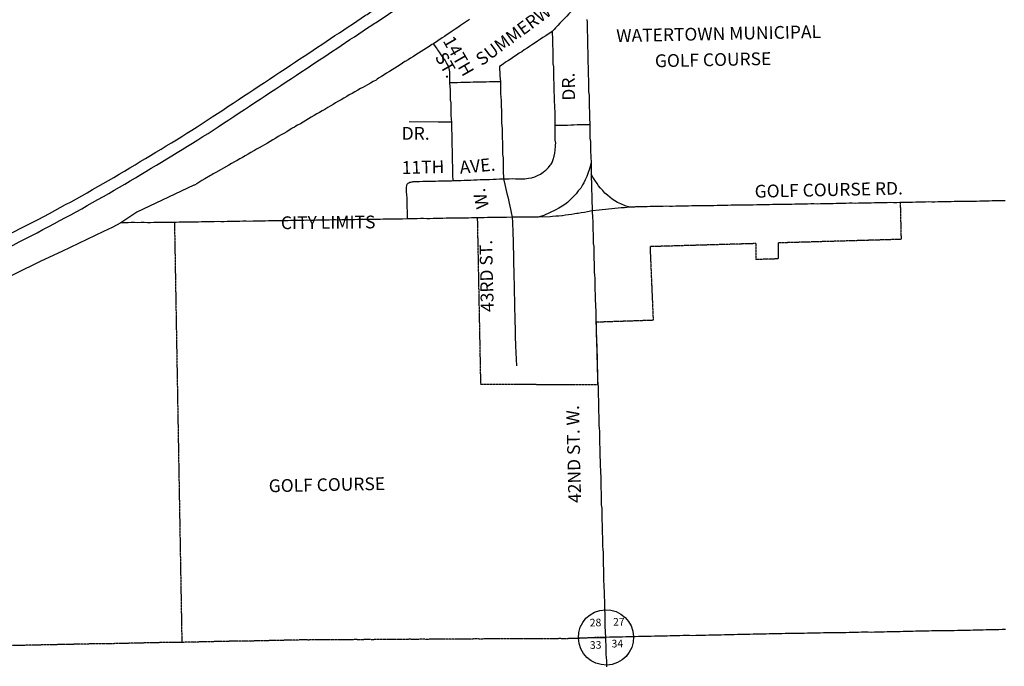
# Model space of a CAD drawing. Extents: x 2091074 to 2147909, y 16304389 to 16339467.
# Drawn here: x 2106011 to 2112181, y 16318617 to 16322669 of the extents above; entities that cross this region are included whole.
import ezdxf
from ezdxf.enums import TextEntityAlignment as Align

# ---------------------------------------------------------------- set-up
doc = ezdxf.new("R2010")
doc.units = 0
doc.header["$MEASUREMENT"] = 0
doc.linetypes.add('DGN_STYLE_2', pattern=[0.0011, 0, -0.0011])
doc.linetypes.add('DGN_STYLE_3', pattern=[0.0011, 0, -0.0011])
for name, color, linetype in [('L10', 7, 'CONTINUOUS'), ('L2', 7, 'CONTINUOUS'), ('L3', 7, 'CONTINUOUS'), ('L4', 7, 'CONTINUOUS'), ('L5', 7, 'CONTINUOUS'), ('L6', 7, 'CONTINUOUS'), ('L7', 7, 'CONTINUOUS'), ('L8', 7, 'CONTINUOUS'), ('L9', 7, 'CONTINUOUS')]:
    doc.layers.add(name, color=color, linetype=linetype)
doc.styles.add('STYLE-FONT001', font='font001.shx')
doc.styles.add('STYLE-FONT002', font='font002.shx')
doc.styles.add('STYLE-FONT023', font='font023.shx')

msp = doc.modelspace()

# ---------------------------------------------------------------- linework, layer by layer
at = {"layer": 'L2', "color": 6, "linetype": 'DGN_STYLE_3'}
for p, q in [((2111528.7, 16321523.2), (2111534.1, 16321292.7)), ((2108900.9, 16320383), (2108880.4, 16321427.8)), ((2106980.6, 16321399.5), (2107027.1, 16318765.3)), ((2110623.5, 16321266.4), (2109960.8, 16321247.2)), ((2109960.8, 16321247.2), (2109980.5, 16320785.6)), ((2110623.5, 16321266.4), (2110623.5, 16321166.4)), ((2111534.1, 16321292.7), (2110764.5, 16321270.5)), ((2110764.5, 16321270.5), (2110764.5, 16321170.5)), ((2110764.5, 16321170.5), (2110623.5, 16321166.4)), ((2109980.5, 16320785.6), (2109622.2, 16320773.4)), ((2109622.2, 16320773.4), (2109632.8, 16320381.6)), ((2109632.8, 16320381.6), (2108900.9, 16320383)), ((2106339.9, 16318754.9), (2104409.2, 16318715.4))]:
    msp.add_line(p, q, dxfattribs=at)
at = {"layer": 'L3', "color": 2, "linetype": 'CONTINUOUS'}
for p, q in [((2109592, 16321773.3), (2109591.6, 16321701)), ((2109591.6, 16321701), (2109598.7, 16321471.6))]:
    msp.add_line(p, q, dxfattribs=at)
at = {"layer": 'L3', "color": 2, "linetype": 'CONTINUOUS', "flags": 128}
for points in [[(2108828.7, 16322670.2), (2108822.9, 16322665.8), (2108772.2, 16322632.7), (2108756.7, 16322621.2), (2108739.1, 16322609.7), (2108721.6, 16322598.2), (2108706, 16322588.1), (2108690.5, 16322576.7), (2108672.9, 16322565.1), (2108657.3, 16322555.1), (2108604.8, 16322519.1)], [(2109564, 16322671.3), (2109566.4, 16322651.8), (2109566.9, 16322631), (2109567.3, 16322611.5), (2109567.8, 16322592.1), (2109568.2, 16322571.2), (2109568.7, 16322551.7), (2109569.1, 16322532.3), (2109569.6, 16322511.4), (2109570, 16322491.9), (2109570.4, 16322473.9), (2109570.8, 16322455.8), (2109571.2, 16322436.3), (2109571.7, 16322415.5), (2109572.1, 16322396), (2109572.6, 16322376.6), (2109573, 16322355.7), (2109573.5, 16322336.2), (2109573.9, 16322316.8), (2109574.4, 16322295.9), (2109574.8, 16322276.5), (2109575.3, 16322257), (2109575.7, 16322236.1), (2109576.2, 16322216.7), (2109578.6, 16322195.9), (2109579, 16322176.4), (2109579.5, 16322156.9), (2109579.9, 16322136.1), (2109580.4, 16322116.6), (2109580.8, 16322097.2), (2109581.2, 16322077.7), (2109581.7, 16322056.8), (2109582.7, 16322013.7)], [(2108604.8, 16322519.1), (2108593, 16322513.3), (2108577.5, 16322501.8), (2108559.9, 16322491.7), (2108542.4, 16322481.6), (2108526.8, 16322470.1), (2108509.2, 16322459.9), (2108493.6, 16322449.9), (2108478, 16322439.8), (2108460.5, 16322428.3), (2108444.9, 16322418.2), (2108427.4, 16322408.1), (2108425.4, 16322406.6), (2108409.8, 16322396.5), (2108394.2, 16322386.4), (2108378.7, 16322376.4), (2108361.1, 16322366.2), (2108345.5, 16322354.8), (2108328, 16322344.6), (2108310.4, 16322334.5), (2108294.8, 16322323), (2108277.3, 16322312.9), (2108259.7, 16322302.8), (2108251.9, 16322297), (2108244.2, 16322291.3), (2108226.6, 16322282.6), (2108209, 16322272.4), (2108191.4, 16322262.3), (2108175.8, 16322253.6), (2108160.2, 16322244.9), (2108146.5, 16322237.7), (2108129, 16322227.5), (2108111.4, 16322217.4), (2108093.8, 16322207.3), (2108080.1, 16322200), (2108076.2, 16322198.5), (2108060.6, 16322188.4), (2108043.1, 16322178.3), (2108025.5, 16322168.2), (2108007.9, 16322158.1), (2107990.4, 16322147.9), (2107974.8, 16322137.9), (2107957.2, 16322127.7), (2107941.6, 16322119), (2107924.1, 16322107.5), (2107906.5, 16322098.8), (2107888.9, 16322088.7), (2107873.3, 16322078.6), (2107855.8, 16322068.4), (2107838.2, 16322058.3), (2107820.6, 16322048.2), (2107803, 16322038.1), (2107787.5, 16322028), (2107769.9, 16322017.8), (2107752.3, 16322007.7), (2107734.8, 16321997.6), (2107732.8, 16321996.2), (2107719.1, 16321988.9), (2107717.2, 16321987.5), (2107699.6, 16321977.3), (2107684, 16321967.2), (2107666.5, 16321957.1), (2107648.9, 16321947), (2107631.4, 16321936.9), (2107615.8, 16321926.8), (2107598.2, 16321916.7), (2107580.6, 16321906.5), (2107563.1, 16321896.4), (2107545.5, 16321886.3), (2107529.9, 16321876.2), (2107512.3, 16321867.5), (2107494.7, 16321857.3), (2107483, 16321850.1), (2107477.2, 16321847.2), (2107459.6, 16321837.1), (2107442, 16321826.9), (2107424.5, 16321816.8), (2107406.9, 16321806.7), (2107391.3, 16321798), (2107373.7, 16321787.9), (2107356.2, 16321777.8), (2107338.6, 16321767.6), (2107321, 16321757.5), (2107241, 16321712.6), (2107223.4, 16321702.5), (2107215.6, 16321698.1), (2107205.9, 16321692.3), (2107170.7, 16321672.1), (2107153.1, 16321662), (2107120, 16321641.8), (2107106.4, 16321633.1), (2107102.4, 16321631.6), (2106744.4, 16321462.3), (2106645.1, 16321397.5)], [(2108707.1, 16322273.8), (2108706.9, 16322283.5), (2108706.5, 16322303), (2108706, 16322322.4), (2108705.7, 16322337.8), (2108705.5, 16322343.3), (2108701.2, 16322362.7), (2108696.8, 16322382.1), (2108686.5, 16322399.9), (2108676.3, 16322415), (2108674.3, 16322416.3), (2108664, 16322432.8), (2108651.8, 16322449.2), (2108641.5, 16322465.7), (2108629.3, 16322482.1), (2108625.2, 16322490.3), (2108604.8, 16322519.1)], [(2109017.2, 16322375.3), (2109017.6, 16322357.2), (2109020, 16322337.8), (2109020.4, 16322318.3), (2109023.2, 16322280.8)], [(2109023.2, 16322280.8), (2108993.6, 16322280.2), (2108973.8, 16322279.7), (2108954.1, 16322279.3), (2108934.3, 16322278.9), (2108914.5, 16322278.4), (2108894.8, 16322278), (2108873.1, 16322277.5), (2108853.3, 16322277.1), (2108833.5, 16322276.6), (2108813.8, 16322276.2), (2108794, 16322275.7), (2108774.3, 16322275.3), (2108754.5, 16322274.8), (2108734.8, 16322274.4), (2108707.1, 16322273.8)], [(2108718.5, 16322027.8), (2108715.6, 16322068.1), (2108715.2, 16322089), (2108714.7, 16322108.4), (2108714.3, 16322127.9), (2108713.8, 16322148.8), (2108711.4, 16322168.2), (2108711, 16322187.6), (2108710.5, 16322208.5), (2108710.1, 16322228), (2108707.1, 16322273.8)], [(2109023.2, 16322280.8), (2109023.6, 16322264.2), (2109024, 16322244.7), (2109024.5, 16322223.8), (2109024.9, 16322204.4), (2109025.4, 16322183.5), (2109027.8, 16322164.1), (2109028.2, 16322144.6), (2109028.7, 16322123.8), (2109029.1, 16322104.3), (2109029.6, 16322084.9), (2109030, 16322064), (2109030.5, 16322044.5), (2109030.9, 16322023.7), (2109031.4, 16322004.2), (2109033.8, 16321984.8), (2109034.2, 16321963.9), (2109034.7, 16321944.5), (2109035.1, 16321925), (2109035.6, 16321904.2), (2109036, 16321884.7), (2109036.5, 16321863.8), (2109036.9, 16321844.4), (2109037.3, 16321824.9), (2109039.8, 16321804.1), (2109040.2, 16321784.6), (2109040.6, 16321765.2), (2109041.1, 16321744.3), (2109041.5, 16321724.9), (2109042.7, 16321672)], [(2108718.5, 16322027.8), (2108673.1, 16322026.8), (2108653.3, 16322027.8), (2108633.5, 16322027.3), (2108452.3, 16322029.2)], [(2108726.7, 16321660.8), (2108725.9, 16321695.6), (2108725.5, 16321716.4), (2108725, 16321735.9), (2108724.6, 16321755.3), (2108724.1, 16321776.2), (2108723.7, 16321795.7), (2108723.2, 16321816.5), (2108722.8, 16321836), (2108722.4, 16321855.4), (2108721.9, 16321876.3), (2108721.5, 16321895.8), (2108721, 16321915.2), (2108720.6, 16321936.1), (2108720.1, 16321955.6), (2108719.7, 16321976.4), (2108719.2, 16321995.9), (2108718.5, 16322027.8)], [(2109042.7, 16321672), (2109078.3, 16321672.8), (2109098, 16321673.3), (2109117.8, 16321672.3), (2109137.6, 16321672.8), (2109157.4, 16321673.2), (2109177.1, 16321672.2), (2109187, 16321673.9), (2109198.8, 16321675.5), (2109218.5, 16321678.7), (2109238.1, 16321684.7), (2109255.7, 16321693.5), (2109275.3, 16321702.3), (2109275.3, 16321702.3), (2109290.9, 16321713.7), (2109302.5, 16321722.3), (2109308.4, 16321726.6), (2109321.9, 16321740.8), (2109323.8, 16321743.7), (2109335.4, 16321757.8), (2109341.1, 16321764.9), (2109346.8, 16321774.8), (2109354.3, 16321794.4), (2109359.8, 16321814), (2109363.4, 16321832.2), (2109365.3, 16321833.6), (2109366.8, 16321854.5), (2109368.3, 16321874), (2109368.1, 16321885.2), (2109369.9, 16321894.9), (2109367.4, 16321914.3), (2109367, 16321935.2), (2109366.5, 16321954.7), (2109366.1, 16321974.1), (2109365.4, 16322007.5)], [(2109582.7, 16322013.7), (2109583.4, 16321981.8), (2109583.9, 16321960.9), (2109584.2, 16321944.2), (2109584.6, 16321926.2), (2109587, 16321906.7), (2109587.5, 16321885.9), (2109587.9, 16321866.4), (2109588.4, 16321846.9), (2109592, 16321773.3)], [(2109592, 16321773.3), (2109581, 16321735.5), (2109571.8, 16321706.1), (2109564.2, 16321687.8), (2109554.8, 16321666.8), (2109545.4, 16321647.1), (2109537.8, 16321634.4), (2109526.4, 16321614.7), (2109510.9, 16321596.2), (2109497.5, 16321579.2), (2109485.9, 16321565.1), (2109470.4, 16321550.8), (2109456.9, 16321536.6), (2109443.4, 16321523.8), (2109427.8, 16321512.3), (2109410.3, 16321500.8), (2109388.8, 16321487.8), (2109365.4, 16321476.2), (2109334.1, 16321460.2), (2109295, 16321442.6), (2109259.6, 16321432.1)], [(2108726.7, 16321660.8), (2108736.6, 16321661), (2108756.3, 16321661.5), (2108776.1, 16321661.9), (2108795.8, 16321663.7), (2108815.6, 16321664.2), (2108837.3, 16321664.7), (2108857.1, 16321665.1), (2108876.8, 16321665.6), (2108896.5, 16321667.4), (2108916.3, 16321667.8), (2108936.1, 16321668.3), (2108955.8, 16321668.7), (2108977.5, 16321670.6), (2108997.3, 16321671), (2109017, 16321671.5), (2109042.7, 16321672)], [(2109042.7, 16321672), (2109051.4, 16321637.4), (2109055.8, 16321618.1), (2109060.2, 16321598.7), (2109064.6, 16321579.3), (2109069, 16321559.9), (2109073.3, 16321540.6), (2109077.8, 16321519.8), (2109082.1, 16321500.4), (2109086.5, 16321481.1), (2109090.9, 16321461.7), (2109097.5, 16321431.2)], [(2109831.5, 16321494.9), (2109805.6, 16321502.7), (2109777.7, 16321514.6), (2109757.7, 16321523.8), (2109739.6, 16321534.6), (2109723.6, 16321545.3), (2109709.5, 16321557.6), (2109693.4, 16321569.7), (2109677.3, 16321583.3), (2109665.1, 16321598.3), (2109650.9, 16321613.3), (2109638.7, 16321628.3), (2109630.5, 16321643.4), (2109614.2, 16321663.9), (2109601.9, 16321683.1), (2109591.6, 16321701)], [(2108441.5, 16321420.8), (2108440.8, 16321448.6), (2108440.6, 16321459.7), (2108440.3, 16321472.2), (2108439.9, 16321491.7), (2108439.4, 16321511.1), (2108439, 16321532), (2108438.5, 16321551.5), (2108436.1, 16321572.3), (2108435.7, 16321591.7), (2108435.2, 16321611.2), (2108435, 16321620.9), (2108436.8, 16321629.3), (2108436.7, 16321634.9), (2108438.6, 16321639.1)], [(2108438.6, 16321639.1), (2108440.5, 16321641.9), (2108444.4, 16321644.8), (2108450.2, 16321647.7), (2108456.1, 16321650.6), (2108462, 16321652.1), (2108467.9, 16321653.7), (2108471.9, 16321653.7), (2108475.8, 16321655.2), (2108477.7, 16321655.3), (2108497.5, 16321655.7), (2108517.3, 16321656.1), (2108537, 16321656.6), (2108556.8, 16321657), (2108576.5, 16321657.5), (2108596.3, 16321657.9), (2108616, 16321658.3), (2108635.8, 16321658.8), (2108657.5, 16321659.3), (2108677.3, 16321659.7), (2108697.1, 16321660.2), (2108716.8, 16321660.6), (2108726.7, 16321660.8)], [(2109831.5, 16321494.9), (2109799.9, 16321491.4), (2109780.2, 16321489.6), (2109760.5, 16321487.8), (2109740.7, 16321485.9), (2109721, 16321484.1), (2109701.3, 16321482.3), (2109681.6, 16321479), (2109661.9, 16321477.2), (2109642.1, 16321475.4), (2109598.7, 16321471.6)], [(2112187, 16321533.8), (2112167.2, 16321534.7), (2112145.4, 16321534.2), (2112125.7, 16321533.8), (2112105.9, 16321533.3), (2112086.2, 16321532.9), (2112066.4, 16321532.4), (2112046.6, 16321532), (2112026.9, 16321531.6), (2112007.1, 16321531.1), (2111985.4, 16321530.6), (2111965.6, 16321530.2), (2111945.9, 16321529.7), (2111926.1, 16321530.7), (2111906.3, 16321530.2), (2111886.6, 16321529.8), (2111866.8, 16321529.3), (2111847.1, 16321528.9), (2111825.3, 16321528.4), (2111805.6, 16321528), (2111785.8, 16321527.5), (2111766, 16321527.1), (2111746.3, 16321526.6), (2111726.5, 16321526.2), (2111706.7, 16321527.2), (2111687, 16321526.7), (2111667.2, 16321526.3), (2111647.5, 16321525.8), (2111625.7, 16321525.3), (2111606, 16321524.9), (2111586.2, 16321524.4), (2111566.5, 16321524), (2111546.7, 16321523.6), (2111526.9, 16321523.1), (2111507.2, 16321522.7), (2111487.4, 16321522.2), (2111467.6, 16321523.2), (2111447.9, 16321522.7), (2111426.1, 16321522.2), (2111406.4, 16321521.8), (2111386.6, 16321521.4), (2111366.9, 16321520.9), (2111347.1, 16321520.5), (2111327.4, 16321520), (2111307.6, 16321519.6), (2111287.8, 16321519.2), (2111268.1, 16321518.7), (2111248.3, 16321518.3), (2111228.5, 16321519.2), (2111208.8, 16321518.8), (2111187, 16321518.3), (2111167.3, 16321517.8), (2111147.5, 16321517.4), (2111127.8, 16321516.9), (2111108, 16321516.5), (2111088.2, 16321516.1), (2111068.5, 16321515.6), (2111048.7, 16321515.2), (2111029, 16321514.7), (2111009.2, 16321514.3), (2110987.5, 16321515.2), (2110967.7, 16321514.8), (2110947.9, 16321514.3), (2110928.2, 16321513.9), (2110908.4, 16321513.4), (2110888.7, 16321513), (2110868.9, 16321512.5), (2110849.1, 16321512.1), (2110829.4, 16321511.7), (2110807.6, 16321511.2), (2110787.9, 16321510.7), (2110768.1, 16321511.7), (2110748.4, 16321511.2), (2110728.6, 16321510.8), (2110708.8, 16321510.3), (2110689.1, 16321509.9), (2110669.3, 16321509.5), (2110649.6, 16321509), (2110629.8, 16321508.6), (2110608.1, 16321508.1), (2110588.3, 16321507.7), (2110568.5, 16321507.2), (2110548.8, 16321506.8), (2110529, 16321507.7), (2110509.2, 16321507.3), (2110489.5, 16321506.8), (2110469.7, 16321506.4), (2110448, 16321505.9), (2110428.2, 16321505.5), (2110402.5, 16321504.9), (2110380.8, 16321504.4), (2110361, 16321504), (2110341.3, 16321503.5), (2110321.5, 16321503.1), (2110301.8, 16321504), (2110282, 16321503.6), (2110262.2, 16321503.1), (2110242.5, 16321502.7), (2110222.7, 16321502.3), (2110201, 16321501.8), (2110181.2, 16321501.3), (2110161.5, 16321500.9), (2110141.7, 16321500.4), (2110122, 16321500), (2110102.2, 16321499.6), (2110088.4, 16321499.2), (2110082.4, 16321499.1), (2110062.6, 16321500.1), (2110042.9, 16321499.6), (2110023.1, 16321499.2), (2110003.4, 16321498.7), (2109981.6, 16321498.3), (2109961.9, 16321497.8), (2109942.1, 16321497.4), (2109922.4, 16321496.9), (2109902.6, 16321496.5), (2109882.8, 16321497.4), (2109869, 16321497.1), (2109863.1, 16321495.6), (2109831.5, 16321494.9)], [(2108441.5, 16321420.8), (2108409.8, 16321420.1), (2108390.1, 16321419.6), (2108370.3, 16321419.2), (2108350.5, 16321420.1), (2108330.8, 16321419.7), (2108311, 16321419.3), (2108289.3, 16321418.8), (2108269.5, 16321418.3), (2108249.8, 16321417.9), (2108230, 16321417.4), (2108210.2, 16321417), (2108190.5, 16321416.6), (2108170.7, 16321417.5), (2108151, 16321417.1), (2108129.2, 16321416.6), (2108109.5, 16321416.2), (2108089.7, 16321415.7), (2108069.9, 16321415.3), (2108050.2, 16321414.8), (2108030.4, 16321414.4), (2108010.7, 16321414), (2107990.9, 16321414.9), (2107971.1, 16321414.5), (2107949.4, 16321414), (2107929.6, 16321413.6), (2107909.9, 16321413.1), (2107890.1, 16321412.7), (2107870.4, 16321412.2), (2107850.6, 16321411.8), (2107830.8, 16321411.3), (2107811, 16321412.3), (2107791.3, 16321411.9), (2107769.5, 16321411.4), (2107749.8, 16321410.9), (2107730, 16321410.5), (2107710.3, 16321410.1), (2107690.5, 16321409.6), (2107670.8, 16321409.2), (2107651, 16321408.7), (2107631.2, 16321408.3), (2107609.5, 16321409.2), (2107589.7, 16321408.8), (2107570, 16321408.3), (2107550.2, 16321407.9), (2107530.4, 16321407.4), (2107510.7, 16321407), (2107490.9, 16321406.6), (2107471.2, 16321406.1), (2107449.4, 16321405.7), (2107429.6, 16321406.6), (2107409.9, 16321406.2), (2107390.1, 16321405.7), (2107370.4, 16321405.3), (2107350.6, 16321404.8), (2107330.9, 16321404.4), (2107311.1, 16321404), (2107291.3, 16321403.5), (2107271.6, 16321403.1), (2107249.8, 16321404), (2107230.1, 16321403.6), (2107210.3, 16321403.1), (2107190.5, 16321402.7), (2107170.8, 16321402.2), (2107151, 16321401.8), (2107131.3, 16321401.4), (2107111.5, 16321400.9), (2107091.8, 16321400.5), (2107070, 16321401.4), (2107050.2, 16321400.9), (2107030.5, 16321400.5), (2107010.7, 16321400.1), (2106991, 16321399.6), (2106971.2, 16321399.2), (2106951.4, 16321398.8), (2106931.7, 16321398.3), (2106911.9, 16321397.9), (2106890.1, 16321398.8), (2106870.4, 16321398.3), (2106854.6, 16321398), (2106850.6, 16321397.9), (2106830.9, 16321397.5), (2106811.1, 16321397), (2106791.3, 16321398), (2106771.6, 16321397.6), (2106749.8, 16321397.1), (2106730, 16321398), (2106710.3, 16321397.6), (2106690.5, 16321397.1), (2106645.1, 16321397.5)], [(2109097.5, 16321431.2), (2109062, 16321430.4), (2109042.2, 16321430), (2109022.4, 16321429.6), (2109002.7, 16321429.1), (2108980.9, 16321430), (2108961.2, 16321429.6), (2108941.4, 16321429.1), (2108921.6, 16321428.7), (2108901.9, 16321428.2), (2108882.1, 16321427.8), (2108862.4, 16321427.4), (2108842.6, 16321426.9), (2108822.9, 16321426.5), (2108801.1, 16321426), (2108781.4, 16321425.6), (2108761.6, 16321426.5), (2108741.8, 16321426.1), (2108722, 16321425.6), (2108702.3, 16321425.2), (2108682.5, 16321424.8), (2108662.8, 16321424.3), (2108643, 16321423.9), (2108623.3, 16321423.4), (2108601.5, 16321422.9), (2108581.8, 16321422.5), (2108562, 16321422.1), (2108542.2, 16321423), (2108522.5, 16321422.6), (2108502.7, 16321422.1), (2108483, 16321421.7), (2108441.5, 16321420.8)], [(2109259.6, 16321432.1), (2109233.9, 16321431.5), (2109214.1, 16321432.4), (2109194.4, 16321432), (2109174.6, 16321431.6), (2109154.9, 16321431.1), (2109135.1, 16321432.1), (2109097.5, 16321431.2)], [(2109097.5, 16321431.2), (2109098.3, 16321397.9), (2109098.7, 16321377), (2109101.1, 16321357.6), (2109101.6, 16321338.1), (2109102, 16321317.3), (2109102.5, 16321297.8), (2109102.9, 16321276.9), (2109103.4, 16321257.5), (2109103.8, 16321238), (2109104.4, 16321211.6)], [(2109598.7, 16321471.6), (2109569.2, 16321465.4), (2109549.5, 16321462.2), (2109529.8, 16321458.9), (2109510.2, 16321454.3), (2109502.2, 16321454.2), (2109490.4, 16321452.5), (2109470.7, 16321449.3), (2109451, 16321446.1), (2109431.3, 16321444.2), (2109411.6, 16321441), (2109409.6, 16321441), (2109407.7, 16321440.9), (2109389.9, 16321439.1), (2109370.2, 16321437.3), (2109350.4, 16321436.9), (2109334.6, 16321435.1), (2109259.6, 16321432.1)], [(2109598.7, 16321471.6), (2109599.7, 16321427.1), (2109602.1, 16321407.7), (2109602.6, 16321388.2), (2109603, 16321367.4), (2109603.5, 16321347.9), (2109603.9, 16321327.1), (2109604.4, 16321307.6), (2109604.8, 16321288.2), (2109605.3, 16321267.3), (2109607.7, 16321247.9), (2109608.1, 16321228.4), (2109608.6, 16321207.6), (2109609, 16321188.1), (2109609.5, 16321167.2), (2109609.9, 16321147.8), (2109610.4, 16321128.3), (2109610.8, 16321107.4), (2109611.2, 16321088), (2109613.7, 16321068.6), (2109614.1, 16321047.7), (2109614.6, 16321028.2), (2109615, 16321007.4), (2109615.5, 16320987.9), (2109616.6, 16320937.9)], [(2106645.1, 16321397.5), (2106590.4, 16321367.1), (2106535.6, 16321342.2), (2106275.5, 16321216.8), (2106142.4, 16321155.5), (2105811.9, 16320993.8), (2105659.4, 16320916.7), (2105465.3, 16320842.8), (2104794.6, 16320599.9), (2104337.6, 16320436.8)], [(2109104.4, 16321211.6), (2109105, 16321185.2), (2109105.4, 16321165.7), (2109105.9, 16321144.9), (2109106.3, 16321125.4), (2109106.8, 16321105.9), (2109107.2, 16321085.1), (2109107.6, 16321065.6), (2109108.1, 16321046.2), (2109108.5, 16321025.3), (2109109, 16321005.8), (2109109.5, 16320985), (2109109.9, 16320965.5), (2109110.3, 16320946.1), (2109110.8, 16320925.2), (2109111.2, 16320905.7), (2109111.6, 16320886.3), (2109112.1, 16320865.4), (2109112.5, 16320846), (2109113, 16320825.1), (2109113.5, 16320805.6), (2109113.9, 16320786.2), (2109114.4, 16320765.3), (2109114.8, 16320745.9), (2109115.2, 16320726.4), (2109115.7, 16320705.5), (2109116.1, 16320686.1), (2109116.6, 16320665.2), (2109117, 16320645.8), (2109117.5, 16320626.3), (2109123.5, 16320499.6)], [(2109616.6, 16320937.9), (2109616.8, 16320928.2), (2109617.2, 16320908.7), (2109619.6, 16320889.3), (2109620.1, 16320868.4), (2109620.5, 16320848.9), (2109621, 16320828.1), (2109621.4, 16320808.6), (2109621.9, 16320789.2), (2109622.3, 16320768.3), (2109622.8, 16320748.8), (2109623.2, 16320728), (2109623.7, 16320708.5), (2109624.1, 16320689.1), (2109624.6, 16320668.2), (2109625, 16320648.8), (2109627.4, 16320629.3), (2109627.9, 16320608.5), (2109628.3, 16320589), (2109628.8, 16320568.2), (2109629.2, 16320548.7), (2109629.7, 16320529.2), (2109630.1, 16320508.4), (2109630.6, 16320488.9), (2109631, 16320469.4), (2109631.5, 16320448.6), (2109631.9, 16320429.1), (2109632.4, 16320408.3), (2109632.8, 16320388.8), (2109635.2, 16320369.4), (2109635.7, 16320348.5), (2109636.1, 16320329.1), (2109636.5, 16320309.6), (2109637, 16320288.8), (2109637.4, 16320269.3), (2109637.9, 16320248.4), (2109638.3, 16320229)], [(2109638.3, 16320229), (2109638.8, 16320209.5), (2109639.2, 16320188.7), (2109639.7, 16320169.2), (2109640.1, 16320148.3), (2109640.6, 16320128.9), (2109643, 16320109.4), (2109643.5, 16320088.6), (2109643.9, 16320069.1), (2109644.3, 16320049.7), (2109644.8, 16320028.8), (2109645.2, 16320009.3), (2109645.7, 16319988.5), (2109646.1, 16319969), (2109646.6, 16319949.6), (2109647, 16319928.7), (2109647.5, 16319909.2), (2109647.9, 16319889.8), (2109648.4, 16319868.9), (2109650.8, 16319849.5), (2109651.2, 16319828.7), (2109651.7, 16319809.2), (2109652.1, 16319789.7), (2109652.6, 16319768.9), (2109653, 16319749.4), (2109653.4, 16319729.9), (2109653.9, 16319709.1), (2109654.3, 16319689.6), (2109654.8, 16319668.8), (2109655.2, 16319649.3), (2109655.7, 16319629.8), (2109658.1, 16319609), (2109658.5, 16319589.6), (2109659, 16319568.7), (2109659.5, 16319549.3), (2109659.9, 16319529.8), (2109660.4, 16319508.9), (2109660.8, 16319489.5), (2109661.2, 16319470), (2109661.7, 16319449.2), (2109662.1, 16319429.7), (2109662.6, 16319408.8), (2109663, 16319389.4), (2109663.5, 16319369.9), (2109665.9, 16319349.1), (2109666.3, 16319329.6), (2109666.8, 16319310.2), (2109667.2, 16319289.3), (2109667.7, 16319269.8), (2109668.1, 16319249), (2109668.6, 16319229.5), (2109669, 16319210.1), (2109669.5, 16319189.2), (2109669.9, 16319169.8), (2109670.3, 16319150.3), (2109670.8, 16319129.4), (2109671.2, 16319110), (2109673.7, 16319089.2), (2109674.1, 16319069.7), (2109674.5, 16319050.2), (2109675, 16319029.4), (2109675.5, 16319009.9), (2109675.9, 16318989.1), (2109676.4, 16318969.6), (2109676.8, 16318950.1), (2109677.2, 16318929.3), (2109677.7, 16318909.8), (2109678.1, 16318890.3), (2109678.6, 16318869.5), (2109682.1, 16318798.6)], [(2109682.1, 16318798.6), (2109682.7, 16318773.6), (2109683.2, 16318752.8), (2109683.6, 16318733.3), (2109684.1, 16318712.4), (2109684.5, 16318693), (2109686.9, 16318673.6), (2109687.4, 16318652.7), (2109687.8, 16318633.2), (2109688.2, 16318613.8)]]:
    msp.add_lwpolyline(points, dxfattribs=at)
at = {"layer": 'L4', "color": 3, "linetype": 'CONTINUOUS', "flags": 128}
for points in [[(2109561.1, 16322801.9), (2109541.7, 16322786.2), (2109526.2, 16322773.3), (2109510.6, 16322761.9), (2109495.1, 16322749), (2109489.2, 16322744.7), (2109479.6, 16322734.8), (2109466.1, 16322720.5), (2109452.5, 16322706.3), (2109439.1, 16322690.7), (2109425.5, 16322676.5), (2109410, 16322662.2), (2109396.5, 16322648), (2109383, 16322633.8), (2109369.5, 16322618.2), (2109359.9, 16322608.3), (2109348.3, 16322595.5)], [(2109348.3, 16322595.5), (2109307.4, 16322568.2), (2109289.8, 16322558), (2109274.3, 16322546.6), (2109256.7, 16322535), (2109241.1, 16322524.9), (2109223.6, 16322513.4), (2109206.1, 16322501.9), (2109190.5, 16322491.8), (2109173, 16322480.3), (2109157.4, 16322468.8), (2109139.8, 16322458.7), (2109124.3, 16322447.2), (2109106.7, 16322435.7), (2109091.2, 16322424.2), (2109073.6, 16322414.1), (2109056.1, 16322402.6), (2109040.5, 16322391.1), (2109017.2, 16322375.3)], [(2109348.3, 16322595.5), (2109349.4, 16322544.1), (2109349.9, 16322524.6), (2109350.3, 16322505.1), (2109350.8, 16322484.3), (2109351.2, 16322464.8), (2109351.6, 16322445.3), (2109352.1, 16322425.9), (2109352.4, 16322413.4), (2109352.8, 16322393.9), (2109355.2, 16322374.5), (2109355.7, 16322353.6), (2109356.1, 16322334.2), (2109356.5, 16322314.7), (2109357, 16322293.8), (2109357.4, 16322274.4), (2109357.9, 16322253.5), (2109358.3, 16322234.1), (2109358.8, 16322214.6), (2109359.2, 16322193.8), (2109359.7, 16322174.3), (2109360.1, 16322154.8), (2109362.5, 16322134), (2109363, 16322114.6), (2109363.4, 16322093.7), (2109363.9, 16322074.2), (2109364.3, 16322054.8), (2109364.8, 16322033.9), (2109365.2, 16322014.4), (2109365.4, 16322007.5)], [(2109365.4, 16322007.5), (2109404.9, 16322008.4), (2109424.6, 16322008.8), (2109444.4, 16322009.3), (2109464.1, 16322011.1), (2109483.9, 16322011.5), (2109503.6, 16322012), (2109525.4, 16322012.5), (2109545.1, 16322012.9), (2109582.7, 16322013.7)]]:
    msp.add_lwpolyline(points, dxfattribs=at)
at = {"layer": 'L5', "color": 1, "linetype": 'CONTINUOUS', "flags": 128}
msp.add_lwpolyline([(2112188, 16318847.8), (2112168.2, 16318847.3), (2112146.5, 16318846.9), (2112126.7, 16318846.4), (2112106.9, 16318846), (2112087.2, 16318845.5), (2112067.4, 16318845.1), (2112047.7, 16318844.6), (2112027.9, 16318844.2), (2112008.1, 16318843.8), (2111986.4, 16318843.3), (2111966.6, 16318842.8), (2111946.9, 16318842.4), (2111927.1, 16318841.9), (2111907.4, 16318841.5), (2111887.6, 16318841.1), (2111867.8, 16318840.6), (2111848.1, 16318840.2), (2111828.3, 16318839.7), (2111806.6, 16318839.2), (2111786.8, 16318840.2), (2111767, 16318839.7), (2111747.3, 16318839.3), (2111727.5, 16318838.8), (2111707.7, 16318838.4), (2111688, 16318838), (2111666.2, 16318837.5), (2111646.5, 16318837), (2111626.7, 16318836.6), (2111607, 16318836.1), (2111587.2, 16318835.7), (2111567.4, 16318835.3), (2111547.7, 16318834.8), (2111527.9, 16318834.4), (2111508.2, 16318833.9), (2111496.3, 16318833.7), (2111486.4, 16318833.4), (2111466.7, 16318833), (2111446.9, 16318832.6), (2111427.1, 16318832.1), (2111407.4, 16318831.7), (2111387.6, 16318831.2), (2111367.9, 16318830.8), (2111348.1, 16318830.3), (2111328.3, 16318831.3), (2111308.5, 16318830.8), (2111286.8, 16318830.4), (2111267, 16318829.9), (2111247.3, 16318829.5), (2111227.5, 16318829), (2111207.8, 16318828.6), (2111188, 16318828.1), (2111168.2, 16318827.7), (2111148.5, 16318827.3), (2111126.8, 16318826.8), (2111107, 16318827.7), (2111087.2, 16318827.3), (2111067.4, 16318826.8), (2111047.7, 16318826.4), (2111027.9, 16318825.9), (2111008.1, 16318825.5), (2110988.4, 16318825.1), (2110968.6, 16318824.6), (2110946.9, 16318824.1), (2110927.1, 16318823.7), (2110907.4, 16318823.2), (2110899.5, 16318823.1), (2110887.6, 16318822.8), (2110867.9, 16318822.4), (2110848.1, 16318823.3), (2110828.3, 16318822.9), (2110808.5, 16318822.4), (2110786.8, 16318821.9), (2110767, 16318821.5), (2110747.3, 16318821.1), (2110727.5, 16318820.6), (2110707.8, 16318820.2), (2110688, 16318819.7), (2110668.2, 16318819.3), (2110648.5, 16318818.8), (2110626.7, 16318818.4), (2110607, 16318817.9), (2110587.2, 16318817.5), (2110567.5, 16318817), (2110547.7, 16318816.6), (2110527.9, 16318816.2), (2110508.2, 16318815.7), (2110488.4, 16318815.3), (2110468.6, 16318814.8), (2110446.9, 16318814.3), (2110427.1, 16318813.9), (2110407.4, 16318813.4), (2110387.6, 16318813), (2110367.9, 16318812.6), (2110348.1, 16318812.1), (2110328.4, 16318811.7), (2110308.6, 16318811.2), (2110288.8, 16318810.8), (2110267.1, 16318810.3), (2110247.3, 16318809.9), (2110227.6, 16318809.4), (2110207.8, 16318810.4), (2110188, 16318809.9), (2110168.3, 16318809.5), (2110148.5, 16318809.1), (2110128.7, 16318808.6), (2110109, 16318808.2), (2110087.2, 16318807.7), (2110067.5, 16318807.2), (2110047.7, 16318806.8), (2110028, 16318806.4), (2110008.2, 16318805.9), (2109988.4, 16318805.5), (2109968.7, 16318805), (2109948.9, 16318804.6), (2109927.2, 16318804.1), (2109907.4, 16318803.7), (2109887.6, 16318803.2), (2109867.9, 16318802.8), (2109848.1, 16318802.3), (2109828.4, 16318801.9), (2109808.6, 16318801.5), (2109788.9, 16318801), (2109769.1, 16318800.6), (2109747.4, 16318800.1), (2109727.6, 16318799.7), (2109707.8, 16318799.2), (2109682.1, 16318798.6)], dxfattribs=at)
at = {"layer": 'L6', "color": 30, "linetype": 'DGN_STYLE_2', "flags": 128}
for points in [[(2107118.6, 16318769.4), (2107098.8, 16318768.9), (2107079, 16318768.5), (2107059.3, 16318768.1), (2107039.5, 16318767.6), (2107019.8, 16318767.2), (2106998, 16318766.7), (2106978.2, 16318767.6), (2106958.5, 16318767.2), (2106938.7, 16318766.8), (2106918.9, 16318766.3), (2106899.2, 16318765.9), (2106879.4, 16318765.4), (2106859.7, 16318765), (2106839.9, 16318764.6), (2106818.2, 16318764.1), (2106798.4, 16318763.7), (2106778.6, 16318763.2), (2106758.9, 16318762.8), (2106739.1, 16318762.3), (2106719.4, 16318761.9), (2106699.6, 16318761.5), (2106679.8, 16318761), (2106658.1, 16318760.5), (2106638.3, 16318760.1), (2106618.6, 16318759.7), (2106598.8, 16318759.2), (2106579.1, 16318758.8), (2106559.3, 16318758.3), (2106539.5, 16318759.3), (2106519.8, 16318758.9), (2106498, 16318758.4), (2106480.2, 16318758), (2106458.5, 16318757.5), (2106438.7, 16318757.1), (2106419, 16318756.6), (2106399.2, 16318756.2), (2106379.4, 16318755.8), (2106359.7, 16318755.3), (2106339.9, 16318754.9), (2106314.2, 16318754.3)], [(2109682.1, 16318798.6), (2109654.5, 16318798), (2109634.7, 16318797.6), (2109615, 16318797.1), (2109595.2, 16318795.3), (2109575.5, 16318794.9), (2109555.7, 16318794.4), (2109535.9, 16318794), (2109516.2, 16318792.2), (2109496.5, 16318791.7), (2109476.7, 16318791.3), (2109456.9, 16318790.8), (2109455, 16318790.8), (2109435.2, 16318790.3), (2109425.3, 16318790.1), (2109417.4, 16318789.9), (2109397.6, 16318790.9), (2109377.9, 16318790.4), (2109358.1, 16318790), (2109338.3, 16318789.6), (2109318.5, 16318790.5), (2109298.8, 16318790.1), (2109279, 16318789.6), (2109259.2, 16318790.6), (2109237.5, 16318790.1), (2109217.7, 16318789.7), (2109198, 16318789.2), (2109178.2, 16318790.2), (2109158.4, 16318789.7), (2109138.7, 16318789.3), (2109118.9, 16318788.8), (2109099.1, 16318789.8), (2109077.4, 16318789.3), (2109057.6, 16318788.9), (2109037.8, 16318789.8), (2109018.1, 16318789.4), (2109010.1, 16318789.2), (2108998.3, 16318788.9), (2108978.5, 16318788.5), (2108958.7, 16318789.4), (2108939, 16318789), (2108919.2, 16318788.6), (2108897.5, 16318788.1), (2108877.7, 16318789), (2108857.9, 16318788.6), (2108838.2, 16318788.2), (2108818.4, 16318787.7), (2108798.6, 16318787.3), (2108778.9, 16318788.2), (2108759.1, 16318787.8), (2108737.4, 16318787.3), (2108717.6, 16318786.9), (2108697.8, 16318787.8), (2108678, 16318787.4), (2108658.3, 16318786.9), (2108638.5, 16318786.5), (2108618.7, 16318787.4), (2108599, 16318787), (2108579.2, 16318786.6), (2108557.5, 16318786.1), (2108537.7, 16318787), (2108517.9, 16318786.6), (2108498.2, 16318786.1), (2108478.4, 16318785.7), (2108458.6, 16318786.7), (2108438.9, 16318786.2), (2108419.1, 16318785.8), (2108397.4, 16318785.3), (2108377.6, 16318786.2), (2108357.8, 16318785.8), (2108338, 16318785.4), (2108318.3, 16318784.9), (2108298.5, 16318785.9), (2108278.7, 16318785.4), (2108259, 16318785), (2108239.2, 16318784.6), (2108219.5, 16318784.1), (2108197.7, 16318785), (2108177.9, 16318784.6), (2108158.2, 16318784.1), (2108138.4, 16318783.7), (2108118.6, 16318784.7), (2108098.8, 16318784.2), (2108079.1, 16318783.8), (2108059.3, 16318783.3), (2108037.5, 16318784.2), (2108017.8, 16318783.8), (2107998, 16318783.3), (2107978.3, 16318782.9), (2107958.5, 16318783.9), (2107938.7, 16318783.4), (2107919, 16318783), (2107899.2, 16318782.6), (2107879.4, 16318783.5), (2107859.6, 16318783.1), (2107837.9, 16318782.6), (2107818.1, 16318782.1), (2107798.4, 16318783.1), (2107790.5, 16318782.9), (2107778.6, 16318782.7), (2107758.8, 16318782.2), (2107739.1, 16318781.8), (2107719.3, 16318781.3), (2107699.5, 16318780.9), (2107677.8, 16318780.4), (2107658.1, 16318780), (2107638.3, 16318779.5), (2107618.5, 16318779.1), (2107598.8, 16318778.7), (2107579, 16318778.2), (2107559.2, 16318777.8), (2107539.5, 16318777.3), (2107517.8, 16318776.8), (2107498, 16318776.4), (2107478.2, 16318776), (2107458.5, 16318775.5), (2107438.7, 16318775.1), (2107418.9, 16318776), (2107399.2, 16318775.6), (2107379.4, 16318775.2), (2107359.6, 16318774.7), (2107337.9, 16318774.2), (2107318.1, 16318773.8), (2107298.4, 16318773.4), (2107278.6, 16318772.9), (2107258.9, 16318772.5), (2107239.1, 16318772.1), (2107219.3, 16318771.6), (2107199.6, 16318771.2), (2107179.8, 16318770.7), (2107158.1, 16318770.2), (2107138.3, 16318769.8), (2107118.6, 16318769.4)]]:
    msp.add_lwpolyline(points, dxfattribs=at)
at = {"layer": 'L7', "color": 140, "linetype": 'CONTINUOUS'}
for points, knots in [([(2100294.9, 16320040.3), (2100267.9, 16320057.1), (2100240.8, 16320073.9), (2100213.8, 16320090.8), (2100188.2, 16320106.6), (2100191.5, 16320156.6), (2100216, 16320181), (2100247.8, 16320212.8), (2100289.8, 16320236.7), (2100323.1, 16320229.3), (2100355.6, 16320222.1), (2100388.2, 16320195.3), (2100414.7, 16320161), (2100447.8, 16320118.2), (2100393.5, 16320055.7), (2100423.6, 16320018.9), (2100473.6, 16319957.7), (2100535.3, 16319909.3), (2100597.2, 16319858.1), (2100605.2, 16319851.4), (2100617.3, 16319839.7), (2100623.5, 16319842.6), (2100635.5, 16319848.1), (2100621.6, 16319884), (2100614.3, 16319900.5), (2100581.5, 16319975.3), (2100486.8, 16320046), (2100467.6, 16320122), (2100463.6, 16320137.8), (2100470, 16320159.6), (2100484.5, 16320174.5), (2100527, 16320217.8), (2100594.2, 16320201.1), (2100633.6, 16320235.6), (2100782.5, 16320366.1), (2100892.2, 16320543.3), (2101051.3, 16320679.2), (2101096.1, 16320717.5), (2101144.5, 16320753), (2101195.6, 16320772.3), (2101225, 16320783.4), (2101266.5, 16320774.2), (2101292.2, 16320752.2), (2101382.2, 16320675.4), (2101460.9, 16320595.4), (2101541.5, 16320512.8), (2101552.7, 16320501.3), (2101562, 16320488.6), (2101574.3, 16320477.4), (2101632.4, 16320424.2), (2101708.4, 16320395.8), (2101784.5, 16320385.5), (2101872.7, 16320373.4), (2101960.8, 16320365.4), (2102049.4, 16320362.8), (2102240.5, 16320357.3), (2102431.5, 16320352.3), (2102622.6, 16320350.5), (2102810.9, 16320348.7), (2102999.1, 16320345.7), (2103187.4, 16320362), (2103366.7, 16320377.6), (2103540.8, 16320421.4), (2103716.3, 16320461), (2103936.9, 16320510.8), (2104160.7, 16320547.8), (2104372, 16320626.8), (2104574.5, 16320702.4), (2104776.4, 16320779.2), (2104978.4, 16320855.7), (2105181.3, 16320932.5), (2105384.1, 16321009.2), (2105586.8, 16321086.6), (2105795.9, 16321166.5), (2105996.1, 16321268.2), (2106194, 16321373.6), (2106377.6, 16321471.4), (2106558.5, 16321572.5), (2106736.7, 16321679.4), (2106910.9, 16321783.8), (2107085.4, 16321887.4), (2107255.1, 16321998.7), (2107430.1, 16322113.4), (2107604.6, 16322228.6), (2107779, 16322344.2), (2107925.4, 16322441.2), (2108071.4, 16322538.7), (2108217.8, 16322635.8), (2108229.6, 16322643.5), (2108241.7, 16322650.7), (2108253.4, 16322658.5), (2108436.9, 16322780.8), (2108614.7, 16322911.1), (2108794.7, 16323038.4), (2108973.5, 16323165), (2109148.6, 16323297.1), (2109323.7, 16323428.1), (2109378.9, 16323469.4), (2109403.2, 16323544.2), (2109458.7, 16323585.2), (2109490.2, 16323608.4), (2109542.7, 16323581), (2109574.5, 16323603.6), (2109654.4, 16323660.4), (2109734, 16323718.2), (2109811.4, 16323778.8), (2109980.1, 16323910.9), (2110149.2, 16324041.7), (2110316.2, 16324176), (2110478, 16324306.1), (2110636.1, 16324439.9), (2110790.8, 16324578.6), (2110949.1, 16324720.4), (2111100.5, 16324868.8), (2111244.6, 16325024.8), (2111385.4, 16325177.4), (2111522.8, 16325332.5), (2111659.9, 16325488.3), (2111807.7, 16325656.4), (2111955.1, 16325824.7), (2112096.3, 16325998.4), (2112241, 16326176.5), (2112351.7, 16326379.9), (2112491.5, 16326561.7), (2112634.3, 16326747.4), (2112783, 16326928.6), (2112931.1, 16327109.9), (2112991.9, 16327184.2), (2113066.8, 16327246.6), (2113121.1, 16327326.3), (2113184.7, 16327419.6), (2113221, 16327527.9), (2113275.3, 16327626.1), (2113280.9, 16327636.3), (2113287.7, 16327645.9), (2113292.7, 16327656.5), (2113366.7, 16327812.6), (2113421.3, 16327977.1), (2113489.3, 16328135.6), (2113576.9, 16328339.7), (2113675.5, 16328538.7), (2113761.4, 16328744.5), (2113829.1, 16328906.6), (2113882, 16329074.7), (2113915.5, 16329246.8), (2113951.5, 16329432), (2113976, 16329619), (2114012.3, 16329804), (2114029.7, 16329892.4), (2114046.6, 16329980.9), (2114064.7, 16330069.1)], [0, 0, 0, 0, 0.004872, 0.004872, 0.004872, 0.009473, 0.009473, 0.009473, 0.015466, 0.015466, 0.015466, 0.021288, 0.021288, 0.021288, 0.028547, 0.028547, 0.028547, 0.040608, 0.040608, 0.040608, 0.042168, 0.042168, 0.042168, 0.045158, 0.045158, 0.045158, 0.058702, 0.058702, 0.058702, 0.061513, 0.061513, 0.061513, 0.069725, 0.069725, 0.069725, 0.100782, 0.100782, 0.100782, 0.109539, 0.109539, 0.109539, 0.114567, 0.114567, 0.114567, 0.132187, 0.132187, 0.132187, 0.134646, 0.134646, 0.134646, 0.146342, 0.146342, 0.146342, 0.159896, 0.159896, 0.159896, 0.189122, 0.189122, 0.189122, 0.217916, 0.217916, 0.217916, 0.245345, 0.245345, 0.245345, 0.279824, 0.279824, 0.279824, 0.312864, 0.312864, 0.312864, 0.346033, 0.346033, 0.346033, 0.380271, 0.380271, 0.380271, 0.412024, 0.412024, 0.412024, 0.443061, 0.443061, 0.443061, 0.47505, 0.47505, 0.47505, 0.501907, 0.501907, 0.501907, 0.504062, 0.504062, 0.504062, 0.537769, 0.537769, 0.537769, 0.57126, 0.57126, 0.57126, 0.581821, 0.581821, 0.581821, 0.587799, 0.587799, 0.587799, 0.602818, 0.602818, 0.602818, 0.63556, 0.63556, 0.63556, 0.667287, 0.667287, 0.667287, 0.699727, 0.699727, 0.699727, 0.731452, 0.731452, 0.731452, 0.765669, 0.765669, 0.765669, 0.800749, 0.800749, 0.800749, 0.836569, 0.836569, 0.836569, 0.851245, 0.851245, 0.851245, 0.86843, 0.86843, 0.86843, 0.870217, 0.870217, 0.870217, 0.896615, 0.896615, 0.896615, 0.930613, 0.930613, 0.930613, 0.957394, 0.957394, 0.957394, 0.986224, 0.986224, 0.986224, 1, 1, 1, 1]), ([(2100437.1, 16320239.7), (2100488.2, 16320258.1), (2100539.2, 16320276.5), (2100590.3, 16320294.9), (2100779.5, 16320363.2), (2100846.2, 16320600.7), (2101004.1, 16320734.3), (2101058.9, 16320780.7), (2101117.7, 16320824.1), (2101180, 16320848.2), (2101224.6, 16320865.3), (2101287, 16320851.9), (2101326.9, 16320819.1), (2101425.7, 16320737.9), (2101509.1, 16320651.8), (2101594.6, 16320562), (2101602.4, 16320553.7), (2101608.3, 16320544.3), (2101617.1, 16320536.4), (2101669.4, 16320489.9), (2101736.2, 16320467.4), (2101803, 16320458), (2101885.9, 16320446.3), (2101968.6, 16320437.6), (2102051.9, 16320435), (2102241.7, 16320429.2), (2102431.4, 16320424.3), (2102621.2, 16320422.6), (2102807.4, 16320420.9), (2102993.6, 16320418.2), (2103179.9, 16320434), (2103356.5, 16320449), (2103528, 16320491.7), (2103700.8, 16320530.9), (2103919.5, 16320580.4), (2104140.7, 16320619), (2104350.6, 16320696.5), (2104552, 16320770.9), (2104752.3, 16320847.3), (2104953, 16320923.3), (2105155.2, 16321000), (2105357.5, 16321076.5), (2105559.3, 16321154.2), (2105766.7, 16321234), (2105966, 16321333), (2106162.6, 16321437.1), (2106345.1, 16321533.8), (2106524.7, 16321634.4), (2106701.4, 16321740.8), (2106874.9, 16321845.2), (2107048.9, 16321948.6), (2107217.8, 16322060.1), (2107391.9, 16322175), (2107565.9, 16322290.1), (2107739.7, 16322405.5), (2107886, 16322502.6), (2108032.2, 16322600), (2108178.5, 16322697.1), (2108190.3, 16322704.9), (2108202.4, 16322712.1), (2108214.1, 16322719.8), (2108396.9, 16322840.7), (2108574.1, 16322969.6), (2108753.4, 16323095.7), (2108930.2, 16323220.1), (2109102.3, 16323351.4), (2109274.5, 16323481.2), (2109334, 16323526.1), (2109361.2, 16323606.1), (2109421.3, 16323650.6), (2109454.9, 16323675.4), (2109511.1, 16323647), (2109545.1, 16323671.1), (2109620.3, 16323724.6), (2109695.3, 16323779.1), (2109768.1, 16323836.1), (2109936.2, 16323967.4), (2110104.8, 16324097.5), (2110271, 16324231.2), (2110431.6, 16324360.4), (2110588.4, 16324493.6), (2110741.7, 16324631.7), (2110898.1, 16324772.6), (2111048, 16324919.9), (2111191.5, 16325073.9), (2111332.7, 16325225.5), (2111470, 16325379.9), (2111606.8, 16325535.4), (2111753.8, 16325702.4), (2111899.9, 16325869.9), (2112039.3, 16326043.3), (2112182.7, 16326221.8), (2112295.5, 16326422.9), (2112434.5, 16326604.7), (2112577.8, 16326791.9), (2112727.2, 16326974.4), (2112876.1, 16327156.9), (2112935.2, 16327229.4), (2113012.3, 16327287.4), (2113062.2, 16327367.2), (2113120.7, 16327460.9), (2113160.7, 16327564), (2113212.5, 16327660.9), (2113217.5, 16327670.4), (2113223.2, 16327679.6), (2113227.9, 16327689.3), (2113302.3, 16327843.5), (2113355.4, 16328007.1), (2113422.6, 16328164.3), (2113509.3, 16328367.2), (2113607.5, 16328564.8), (2113692.8, 16328769.2), (2113759.4, 16328928.7), (2113812.1, 16329094), (2113845, 16329263.4), (2113880.8, 16329447.3), (2113906, 16329632.9), (2113942, 16329816.6), (2113958.4, 16329900.9), (2113974.5, 16329985.2), (2113991.6, 16330069.3)], [0, 0, 0, 0, 0.008872, 0.008872, 0.008872, 0.041769, 0.041769, 0.041769, 0.053192, 0.053192, 0.053192, 0.06135, 0.06135, 0.06135, 0.081578, 0.081578, 0.081578, 0.083438, 0.083438, 0.083438, 0.094434, 0.094434, 0.094434, 0.108057, 0.108057, 0.108057, 0.139087, 0.139087, 0.139087, 0.169544, 0.169544, 0.169544, 0.198422, 0.198422, 0.198422, 0.234966, 0.234966, 0.234966, 0.270049, 0.270049, 0.270049, 0.30541, 0.30541, 0.30541, 0.341727, 0.341727, 0.341727, 0.375433, 0.375433, 0.375433, 0.408521, 0.408521, 0.408521, 0.442631, 0.442631, 0.442631, 0.471347, 0.471347, 0.471347, 0.473649, 0.473649, 0.473649, 0.509476, 0.509476, 0.509476, 0.544801, 0.544801, 0.544801, 0.557018, 0.557018, 0.557018, 0.563857, 0.563857, 0.563857, 0.578975, 0.578975, 0.578975, 0.61383, 0.61383, 0.61383, 0.647512, 0.647512, 0.647512, 0.681888, 0.681888, 0.681888, 0.715727, 0.715727, 0.715727, 0.752084, 0.752084, 0.752084, 0.789502, 0.789502, 0.789502, 0.828037, 0.828037, 0.828037, 0.843339, 0.843339, 0.843339, 0.861321, 0.861321, 0.861321, 0.863082, 0.863082, 0.863082, 0.891063, 0.891063, 0.891063, 0.927167, 0.927167, 0.927167, 0.955352, 0.955352, 0.955352, 0.985962, 0.985962, 0.985962, 1, 1, 1, 1])]:
    msp.add_open_spline(points, degree=3, knots=knots, dxfattribs=at)
at = {"layer": 'L8', "color": 7, "linetype": 'CONTINUOUS'}
msp.add_line((2109511.9, 16318795.2), (2109682.1, 16318798.6), dxfattribs=at)
msp.add_ellipse((2109685.1, 16318798.7), major_axis=(-4.2, 173.3), ratio=0.999502, dxfattribs=at)

# ---------------------------------------------------------------- texts
at = {"layer": 'L10', "color": 7, "linetype": 'CONTINUOUS', "style": 'STYLE-FONT023'}
for s, rotation, p in [('WATERTOWN MUNICIPAL', 1.17164, (2110391.5, 16322541.9)), ('GOLF COURSE', 1.17162, (2110356.9, 16322378.8)), ('GOLF COURSE', 1.17146, (2107936.8, 16319715.5))]:
    msp.add_text(s, height=80.126, rotation=rotation, dxfattribs=at).set_placement(p, align=Align.CENTER)
at = {"layer": 'L2', "color": 7, "linetype": 'DGN_STYLE_3', "style": 'STYLE-FONT023'}
msp.add_text('CITY LIMITS', height=80.126, rotation=0.50931, dxfattribs=at).set_placement((2107944.3, 16321359.3), align=Align.CENTER)
at = {"layer": 'L8', "color": 7, "linetype": 'CONTINUOUS', "style": 'STYLE-FONT001'}
for s, rotation, p in [('28', 1.1714, (2109619.8, 16318867.5)), ('27', 1.1714, (2109765.9, 16318872.5)), ('33', 1.17139, (2109620.6, 16318727.2)), ('34', 1.17139, (2109756.7, 16318736))]:
    msp.add_text(s, height=48.07, rotation=rotation, dxfattribs=at).set_placement(p, align=Align.CENTER)
at = {"layer": 'L9', "color": 7, "linetype": 'CONTINUOUS', "style": 'STYLE-FONT002'}
for s, height, rotation, p in [('SUMMERWOOD', 80.12, 36.4371, (2109223.8, 16322611.3)), ('14TH', 80.12, 299.93809, (2108726.6, 16322422)), ('ST.', 80.12, 299.93809, (2108650.5, 16322366.3)), ('DR.', 80.12, 91.29072, (2109489.9, 16322250.6)), ('AVE.', 80.12, 5.29915, (2108882.9, 16321714.3)), ('11TH', 80.12, 1.27625, (2108539.4, 16321705.4)), ('W.', 80.12, 102.76337, (2108938.8, 16321556.3)), ('GOLF COURSE RD.', 80.123, 1.27561, (2111081.7, 16321563.9)), ('43RD ST.', 80.12, 91.26584, (2108976.5, 16321064.5)), ('42ND ST. W.', 80.123, 91.26387, (2109522.5, 16319948.1))]:
    msp.add_text(s, height=height, rotation=rotation, dxfattribs=at).set_placement(p, align=Align.CENTER)
msp.add_text('DR.', height=80.12, dxfattribs=at).set_placement((2108492.3, 16321917.1), align=Align.CENTER)

doc.saveas('drawing.dxf')
